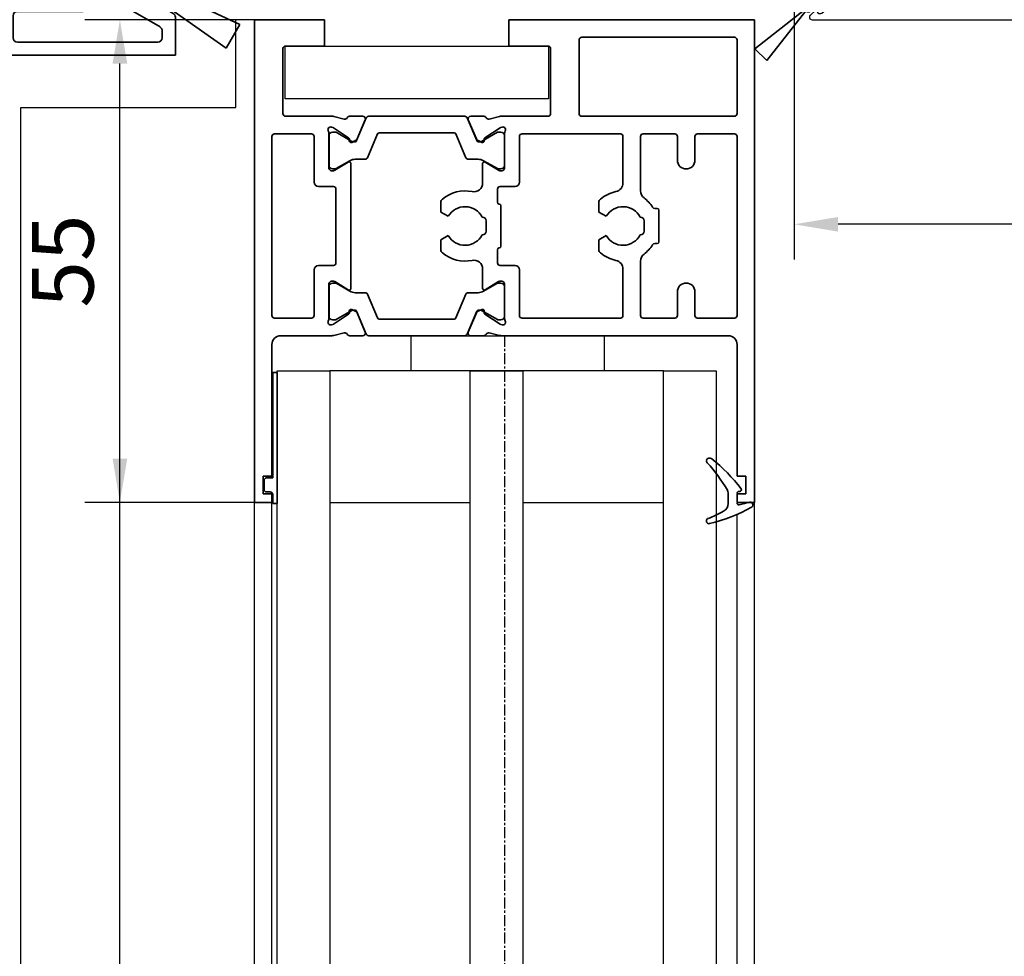
# Model space of a CAD drawing. Units: millimetres. Extents: x 0 to 1189, y -8465 to 0.
# Drawn here: x 163 to 275, y -307 to -201 of the extents above; entities that cross this region are included whole.
import ezdxf

# ---------------------------------------------------------------- set-up
doc = ezdxf.new("R2010")
doc.units = ezdxf.units.MM
doc.linetypes.add('CENTER', pattern=[2, 1.25, -0.25, 0.25, -0.25])
for name, color, linetype in [('BLOCK 325464-XX-1-20 Montageplatte$0$325464', 3, 'Continuous'), ('BLOCK_25832900140_Zusatzprofil Antrieb$0$BLOCK_25832900140_Zusatzprofil Antrieb', 253, 'Continuous'), ('BLOCK_325531-XX-1-20_Horizontalprofil oben$0$BLOCK_325531-XX-1-20_Horizontalprofil oben', 3, 'Continuous'), ('BLOCK_325543-XX-1-20_Innenverkleidungsprofil 100mm$0$BLOCK_325543-XX-1-20_Innenverkleidungsprofil 100mm', 3, 'Continuous'), ('Duenn', 255, 'Continuous'), ('Konstruktion', 31, 'Continuous'), ('Mass', 7, 'Continuous'), ('XREF Pro Green HP FF OF oben$0$Duenn', 7, 'Continuous'), ('XREF Pro Green HP FF OF oben$0$Konstruktion', 31, 'Continuous'), ('XREF Pro Green HP Montageplatte 100mm$0$Duenn', 7, 'Continuous')]:
    doc.layers.add(name, color=color, linetype=linetype)
doc.styles.add('Bemassungstext (DORMA)', font='isocpeur.ttf')
doc.dimstyles.new('DORMA', dxfattribs={"dimtxt": 3.5, "dimasz": 2.5, "dimexe": 2, "dimexo": 0, "dimgap": 1.5, "dimtad": 1, "dimdec": 8, "dimtxsty": 'Bemassungstext (DORMA)', "dimcen": 0.1, "dimclrt": 256, "dimadec": 8, "dimazin": 2, "dimtfac": 1, "dimtdec": 8, "dimtmove": 0, "dimatfit": 3, "dimfxl": 1, "dimtolj": 1, "dimarcsym": 0})
doc.dimstyles.new('DORMA_M', dxfattribs={"dimtxt": 3.5, "dimasz": 2.5, "dimexe": 2, "dimexo": 0, "dimgap": 1.5, "dimtad": 1, "dimdec": 8, "dimtxsty": 'Bemassungstext (DORMA)', "dimcen": 0.1, "dimclrt": 256, "dimadec": 8, "dimazin": 2, "dimtfac": 1, "dimtdec": 8, "dimtmove": 0, "dimatfit": 3, "dimfxl": 1, "dimtolj": 1, "dimarcsym": 0})

# ---------------------------------------------------------------- blocks, each defined once
blk = doc.blocks.new('BLOCK_325531-XX-1-20_Horizontalprofil oben$0$BLOCK_325531-XX-1-20_Horizontalprofil oben')
at = {"color": 3, "linetype": 'Continuous', "lineweight": 35}
for p, q in [((-57, 0), (-57, -55)), ((-57, 0), (-29, 0)), ((-29, 0), (-29, -3)), ((-8, 0), (-8, -3)), ((0, 0), (-8, 0)), ((0, -55), (0, 0)), ((-54.7, -2), (-37.3, -2)), ((-55, -2.3), (-55, -10.7)), ((-37, -10.7), (-37, -2.3)), ((-33.75, -3.3), (-33.75, -10.7)), ((-33.45, -3), (-29, -3)), ((-3.55, -3), (-8, -3)), ((-3.25, -10.7), (-3.25, -3.3)), ((-54.7, -11), (-37.3, -11)), ((-33.45, -11), (-28.17, -11)), ((-26.76, -11.32), (-27.93, -11.03)), ((-26.15, -11), (-24.65, -11)), ((-10.85, -11), (-12.35, -11)), ((-10.24, -11.32), (-9.07, -11.03)), ((-8.83, -11), (-3.55, -11)), ((-28.23, -12.23), (-28.07, -12.29)), ((-26.27, -13.44), (-28, -12.32)), ((-24.37, -11.42), (-25.3, -13.59)), ((-12.63, -11.42), (-11.7, -13.59)), ((-10.73, -13.44), (-9, -12.32)), ((-8.77, -12.23), (-8.93, -12.29)), ((-55, -13.3), (-55, -33.7)), ((-54.7, -13), (-50.5, -13)), ((-50.2, -13.3), (-50.2, -16)), ((-48.2, -13.3), (-48.2, -16)), ((-47.9, -13), (-44.3, -13)), ((-44, -13.3), (-44, -19.5)), ((-42, -13.3), (-42, -18.6)), ((-41.7, -13), (-30.5, -13)), ((-30.2, -13.3), (-30.2, -18.5)), ((-28.5, -12.94), (-28.5, -16.9)), ((-8.5, -12.94), (-8.5, -16.9)), ((-6.8, -13.3), (-6.8, -18.5)), ((-6.5, -13), (-2.3, -13)), ((-2, -33.7), (-2, -13.3)), ((-26.19, -13.79), (-26.18, -13.62)), ((-25.9, -13.98), (-25.44, -13.74)), ((-11.1, -13.98), (-11.56, -13.74)), ((-10.81, -13.79), (-10.82, -13.62)), ((-26.3, -16.23), (-27.82, -17.16)), ((-26, -18.6), (-26, -16.4)), ((-11, -16.4), (-11, -30.6)), ((-10.7, -16.23), (-9.18, -17.16)), ((-28.2, -17.2), (-27.98, -17.2)), ((-8.8, -17.2), (-9.02, -17.2)), ((-29.7, -19), (-28, -19)), ((-9, -19), (-7.3, -19)), ((-27.7, -19.3), (-27.7, -20.8)), ((-9.3, -27.7), (-9.3, -19.3)), ((-39.25, -21.91), (-39.25, -20.82)), ((-28.1, -21.2), (-28.1, -25.8)), ((-21.25, -21.91), (-21.25, -20.82)), ((-46.1, -21.7), (-46.1, -25.3)), ((-45.63, -21.5), (-45.9, -21.5)), ((-40.09, -22.4), (-39.25, -21.91)), ((-22.09, -22.4), (-21.25, -21.91)), ((-44.4, -24.1), (-44.4, -22.9)), ((-44, -22.5), (-43.96, -22.5)), ((-26.4, -24.1), (-26.4, -22.9)), ((-26, -22.5), (-25.96, -22.5)), ((-43.96, -24.5), (-44, -24.5)), ((-39.25, -25.09), (-40.09, -24.6)), ((-25.96, -24.5), (-26, -24.5)), ((-21.25, -25.09), (-22.09, -24.6)), ((-45.9, -25.5), (-45.63, -25.5)), ((-39.25, -26.18), (-39.25, -25.09)), ((-21.25, -26.18), (-21.25, -25.09)), ((-27.7, -27.7), (-27.7, -26.2)), ((-44, -33.7), (-44, -27.5)), ((-29.7, -28), (-28, -28)), ((-7.3, -28), (-9, -28)), ((-42, -33.7), (-42, -28.4)), ((-30.2, -33.7), (-30.2, -28.5)), ((-26, -28.4), (-26, -30.6)), ((-6.8, -33.7), (-6.8, -28.5)), ((-28.5, -34.06), (-28.5, -30.1)), ((-28.2, -29.8), (-27.98, -29.8)), ((-26.3, -30.77), (-27.82, -29.84)), ((-10.7, -30.77), (-9.18, -29.84)), ((-8.8, -29.8), (-9.02, -29.8)), ((-8.5, -34.06), (-8.5, -30.1)), ((-50.2, -33.7), (-50.2, -31)), ((-48.2, -33.7), (-48.2, -31)), ((-26.27, -33.56), (-28, -34.68)), ((-26.19, -33.21), (-26.18, -33.38)), ((-25.9, -33.02), (-25.44, -33.26)), ((-24.37, -35.58), (-25.3, -33.41)), ((-12.63, -35.58), (-11.7, -33.41)), ((-11.1, -33.02), (-11.56, -33.26)), ((-10.81, -33.21), (-10.82, -33.38)), ((-10.73, -33.56), (-9, -34.68)), ((-54.7, -34), (-50.5, -34)), ((-47.9, -34), (-44.3, -34)), ((-41.7, -34), (-30.5, -34)), ((-28.23, -34.77), (-28.07, -34.71)), ((-8.77, -34.77), (-8.93, -34.71)), ((-6.5, -34), (-2.3, -34)), ((-26.76, -35.68), (-27.93, -35.97)), ((-10.24, -35.68), (-9.07, -35.97)), ((-55, -37), (-55, -52)), ((-54, -36), (-28.17, -36)), ((-26.15, -36), (-24.65, -36)), ((-10.85, -36), (-12.35, -36)), ((-8.83, -36), (-3, -36)), ((-2, -52), (-2, -37)), ((-56, -52), (-55, -52)), ((-56, -52), (-56, -54)), ((-2, -52), (-1, -52)), ((-1, -52), (-1, -54)), ((-56, -54), (-55, -54)), ((-55, -54), (-55, -55)), ((-2, -55), (-2, -54)), ((-2, -54), (-1, -54)), ((-57, -55), (-55, -55)), ((0, -55), (-2, -55))]:
    blk.add_line(p, q, dxfattribs=at)
at = {"color": 8, "linetype": 'Continuous', "lineweight": 35}
for p, q in [((-24.25, -11.18), (-25.35, -13.78)), ((-13.03, -11), (-23.97, -11)), ((-12.75, -11.18), (-11.65, -13.78)), ((-28.49, -13.2), (-28.49, -16.6)), ((-27.86, -12.81), (-28.1, -12.81)), ((-25.88, -13.87), (-27.69, -12.83)), ((-24.11, -15.72), (-22.96, -13.02)), ((-22.78, -12.9), (-14.22, -12.9)), ((-12.89, -15.72), (-14.04, -13.02)), ((-11.12, -13.87), (-9.31, -12.83)), ((-9.14, -12.81), (-8.9, -12.81)), ((-8.51, -13.2), (-8.51, -16.6)), ((-25.53, -13.9), (-25.78, -13.9)), ((-11.47, -13.9), (-11.22, -13.9)), ((-27.69, -16.97), (-26.11, -16.06)), ((-25.51, -15.9), (-24.38, -15.9)), ((-11.49, -15.9), (-12.62, -15.9)), ((-9.31, -16.97), (-10.89, -16.06)), ((-28.1, -16.99), (-27.86, -16.99)), ((-8.9, -16.99), (-9.14, -16.99)), ((-28.1, -30.01), (-27.86, -30.01)), ((-27.69, -30.03), (-26.11, -30.94)), ((-9.31, -30.03), (-10.89, -30.94)), ((-8.9, -30.01), (-9.14, -30.01)), ((-28.49, -33.8), (-28.49, -30.4)), ((-25.51, -31.1), (-24.38, -31.1)), ((-24.11, -31.28), (-22.96, -33.98)), ((-12.89, -31.28), (-14.04, -33.98)), ((-11.49, -31.1), (-12.62, -31.1)), ((-8.51, -33.8), (-8.51, -30.4)), ((-25.88, -33.13), (-27.69, -34.17)), ((-25.53, -33.1), (-25.78, -33.1)), ((-24.25, -35.82), (-25.35, -33.22)), ((-12.75, -35.82), (-11.65, -33.22)), ((-11.47, -33.1), (-11.22, -33.1)), ((-11.12, -33.13), (-9.31, -34.17)), ((-27.86, -34.19), (-28.1, -34.19)), ((-14.22, -34.1), (-22.78, -34.1)), ((-9.14, -34.19), (-8.9, -34.19)), ((-23.97, -36), (-13.03, -36))]:
    blk.add_line(p, q, dxfattribs=at)
at = {"color": 3, "linetype": 'Continuous', "lineweight": 35}
for centre, radius, start, end in [((-54.7, -2.3), 0.3, 90, 180), ((-37.3, -2.3), 0.3, 0, 90), ((-33.45, -3.3), 0.3, 90, 180), ((-3.55, -3.3), 0.3, 0, 90), ((-54.7, -10.7), 0.3, 180, 270), ((-37.3, -10.7), 0.3, 270, 0), ((-33.45, -10.7), 0.3, 180, 270), ((-28.17, -12), 1, 76, 90), ((-26.69, -11.03), 0.3, 256, 333.3461), ((-26.15, -11.3), 0.3, 90, 153.3461), ((-24.65, -11.3), 0.3, 337, 90), ((-12.35, -11.3), 0.3, 90, 203), ((-10.85, -11.3), 0.3, 26.6539, 90), ((-10.31, -11.03), 0.3, 206.6539, 284), ((-8.83, -12), 1, 90, 104), ((-3.55, -10.7), 0.3, 270, 0), ((-28.32, -12.52), 0.3, 72, 211.7883), ((-28.16, -12.57), 0.3, 57, 72), ((-8.84, -12.57), 0.3, 108, 123), ((-8.68, -12.52), 0.3, 328.2117, 108), ((-54.7, -13.3), 0.3, 90, 180), ((-50.5, -13.3), 0.3, 0, 90), ((-47.9, -13.3), 0.3, 90, 180), ((-44.3, -13.3), 0.3, 0, 90), ((-41.7, -13.3), 0.3, 90, 180), ((-30.5, -13.3), 0.3, 0, 90), ((-29, -12.94), 0.5, 0, 31.7883), ((-26.38, -13.61), 0.2, 356.7993, 57), ((-10.62, -13.61), 0.2, 123, 183.2007), ((-8, -12.94), 0.5, 148.2117, 180), ((-6.5, -13.3), 0.3, 90, 180), ((-2.3, -13.3), 0.3, 0, 90), ((-25.99, -13.8), 0.2, 176.7993, 297), ((-25.57, -13.48), 0.3, 297, 337), ((-11.43, -13.48), 0.3, 203, 243), ((-11.01, -13.8), 0.2, 243, 3.2007), ((-49.2, -16), 1, 180, 270), ((-49.2, -16), 1, 270, 0), ((-26.2, -16.4), 0.2, 0, 121.4), ((-10.8, -16.4), 0.2, 58.6, 180), ((-28.2, -16.9), 0.3, 180, 270), ((-27.98, -16.9), 0.3, 270, 301.4), ((-9.02, -16.9), 0.3, 238.6, 270), ((-8.8, -16.9), 0.3, 270, 0), ((-41, -18.6), 1, 180, 258.463), ((-29.7, -18.5), 0.5, 180, 270), ((-28, -19.3), 0.3, 0, 90), ((-25, -18.6), 1, 180, 281.537), ((-9, -19.3), 0.3, 90, 180), ((-7.3, -18.5), 0.5, 270, 0), ((-45, -19.5), 1, 306.8699, 0), ((-42, -23.5), 4, 49.9948, 78.463), ((-24, -23.5), 4, 49.9948, 101.537), ((-42, -23.5), 4, 126.8699, 147.664), ((-42, -23.5), 2.2, 30, 152.9643), ((-39.75, -20.82), 0.5, 0, 49.9948), ((-27.9, -21.2), 0.2, 90, 180), ((-27.9, -20.8), 0.2, 270, 0), ((-24, -23.5), 2.2, 30, 152.9643), ((-21.75, -20.82), 0.5, 0, 49.9948), ((-45.9, -21.7), 0.2, 90, 180), ((-45.63, -21.2), 0.3, 270, 327.664), ((-44, -22.9), 0.4, 90, 180), ((-26, -22.9), 0.4, 90, 180), ((-44, -24.1), 0.4, 180, 270), ((-42, -23.5), 2.2, 207.0357, 330), ((-26, -24.1), 0.4, 180, 270), ((-24, -23.5), 2.2, 207.0357, 330), ((-45.9, -25.3), 0.2, 180, 270), ((-45.63, -25.8), 0.3, 32.336, 90), ((-42, -23.5), 4, 212.336, 233.1301), ((-27.9, -25.8), 0.2, 180, 270), ((-45, -27.5), 1, 0, 53.1301), ((-42, -23.5), 4, 281.537, 310.0052), ((-39.75, -26.18), 0.5, 310.0052, 0), ((-27.9, -26.2), 0.2, 0, 90), ((-24, -23.5), 4, 258.463, 310.0052), ((-21.75, -26.18), 0.5, 310.0052, 0), ((-41, -28.4), 1, 101.537, 180), ((-29.7, -28.5), 0.5, 90, 180), ((-28, -27.7), 0.3, 270, 0), ((-25, -28.4), 1, 78.463, 180), ((-9, -27.7), 0.3, 180, 270), ((-7.3, -28.5), 0.5, 0, 90), ((-49.2, -31), 1, 90, 180), ((-49.2, -31), 1, 0, 90), ((-28.2, -30.1), 0.3, 90, 180), ((-27.98, -30.1), 0.3, 58.6, 90), ((-9.02, -30.1), 0.3, 90, 121.4), ((-8.8, -30.1), 0.3, 0, 90), ((-26.2, -30.6), 0.2, 238.6, 0), ((-10.8, -30.6), 0.2, 180, 301.4), ((-26.38, -33.39), 0.2, 303, 3.2007), ((-25.99, -33.2), 0.2, 63, 183.2007), ((-25.57, -33.52), 0.3, 23, 63), ((-11.43, -33.52), 0.3, 117, 157), ((-11.01, -33.2), 0.2, 356.7993, 117), ((-10.62, -33.39), 0.2, 176.7993, 237), ((-54.7, -33.7), 0.3, 180, 270), ((-50.5, -33.7), 0.3, 270, 0), ((-47.9, -33.7), 0.3, 180, 270), ((-44.3, -33.7), 0.3, 270, 0), ((-41.7, -33.7), 0.3, 180, 270), ((-30.5, -33.7), 0.3, 270, 0), ((-28.32, -34.48), 0.3, 148.2117, 288), ((-29, -34.06), 0.5, 328.2117, 0), ((-28.16, -34.43), 0.3, 288, 303), ((-8.84, -34.43), 0.3, 237, 252), ((-8.68, -34.48), 0.3, 252, 31.7883), ((-8, -34.06), 0.5, 180, 211.7883), ((-6.5, -33.7), 0.3, 180, 270), ((-2.3, -33.7), 0.3, 270, 0), ((-26.69, -35.97), 0.3, 26.6539, 104), ((-26.15, -35.7), 0.3, 206.6539, 270), ((-24.65, -35.7), 0.3, 270, 23), ((-12.35, -35.7), 0.3, 157, 270), ((-10.85, -35.7), 0.3, 270, 333.3461), ((-10.31, -35.97), 0.3, 76, 153.3461), ((-54, -37), 1, 90, 180), ((-28.17, -35), 1, 270, 284), ((-8.83, -35), 1, 256, 270), ((-3, -37), 1, 0, 90)]:
    blk.add_arc(centre, radius, start, end, dxfattribs=at)
at = {"color": 8, "linetype": 'Continuous', "lineweight": 35}
for centre, radius, start, end in [((-23.97, -11.3), 0.3, 90, 157), ((-13.03, -11.3), 0.3, 23, 90), ((-28.1, -13.2), 0.39, 90, 180), ((-27.79, -13), 0.2, 60, 108.1949), ((-22.78, -13.1), 0.2, 90, 157), ((-14.22, -13.1), 0.2, 23, 90), ((-9.21, -13), 0.2, 71.8051, 120), ((-8.9, -13.2), 0.39, 0, 90), ((-25.78, -13.7), 0.2, 240, 270), ((-25.53, -13.7), 0.2, 270, 337), ((-11.47, -13.7), 0.2, 203, 270), ((-11.22, -13.7), 0.2, 270, 300), ((-28.1, -16.6), 0.39, 180, 270), ((-25.51, -17.1), 1.2, 90, 120), ((-24.38, -15.6), 0.3, 270, 337), ((-12.62, -15.6), 0.3, 203, 270), ((-11.49, -17.1), 1.2, 60, 90), ((-8.9, -16.6), 0.39, 270, 0), ((-27.79, -16.8), 0.2, 251.8051, 300), ((-9.21, -16.8), 0.2, 240, 288.1949), ((-28.1, -30.4), 0.39, 90, 180), ((-27.79, -30.2), 0.2, 60, 108.1949), ((-9.21, -30.2), 0.2, 71.8051, 120), ((-8.9, -30.4), 0.39, 0, 90), ((-25.51, -29.9), 1.2, 240, 270), ((-24.38, -31.4), 0.3, 23, 90), ((-12.62, -31.4), 0.3, 90, 157), ((-11.49, -29.9), 1.2, 270, 300), ((-25.78, -33.3), 0.2, 90, 120), ((-25.53, -33.3), 0.2, 23, 90), ((-11.47, -33.3), 0.2, 90, 157), ((-11.22, -33.3), 0.2, 60, 90), ((-28.1, -33.8), 0.39, 180, 270), ((-27.79, -34), 0.2, 251.8051, 300), ((-22.78, -33.9), 0.2, 203, 270), ((-14.22, -33.9), 0.2, 270, 337), ((-9.21, -34), 0.2, 240, 288.1949), ((-8.9, -33.8), 0.39, 270, 0), ((-23.97, -35.7), 0.3, 203, 270), ((-13.03, -35.7), 0.3, 270, 337)]:
    blk.add_arc(centre, radius, start, end, dxfattribs=at)
blk = doc.blocks.new('BLOCK_325531-XX-1-20_Horizontalprofil oben')
at = {"layer": 'BLOCK_325531-XX-1-20_Horizontalprofil oben$0$BLOCK_325531-XX-1-20_Horizontalprofil oben', "color": 2, "xscale": -1}
blk.add_blockref('BLOCK_325531-XX-1-20_Horizontalprofil oben$0$BLOCK_325531-XX-1-20_Horizontalprofil oben', (0, 0), dxfattribs=at)
blk = doc.blocks.new('XREF Pro Green HP FF OF oben$0$32542400120')
at = {"layer": 'XREF Pro Green HP FF OF oben$0$Duenn', "color": 9, "linetype": 'Continuous', "lineweight": 35}
for p, q in [((3.5, 2.61), (3.5, 2.62)), ((-1.8, 0.79), (-1.8, 0.74)), ((1, -0.47), (1, 0.61)), ((-0.2, -0.75), (-0.3, -0.75))]:
    blk.add_line(p, q, dxfattribs=at)
at = {"layer": 'XREF Pro Green HP FF OF oben$0$Duenn', "color": 9, "linetype": 'Continuous', "lineweight": 18}
blk.add_line((0, -0.56), (0, 0.56), dxfattribs=at)
at = {"layer": 'XREF Pro Green HP FF OF oben$0$Duenn', "color": 9, "linetype": 'Continuous', "lineweight": 35}
for centre, radius, start, end in [((7.95, -16.5), 20, 103.9388, 118.6504), ((10.88, -16.18), 20, 112.2416, 117.8766), ((3.2, 2.62), 0.3, 0, 103.9388), ((3.2, 2.61), 0.3, 292.2416, 0), ((2, 0.61), 1, 117.8766, 180), ((-1.5, 0.79), 0.3, 118.6504, 180), ((-1.5, 0.74), 0.3, 180, 286.078), ((4.12, -18.76), 20, 102.6082, 106.078), ((-0.2, 0.56), 0.2, 0, 102.6082), ((-0.3, -0.95), 0.2, 90, 217.6255), ((15.38, 11.14), 20, 217.6255, 231.3007), ((-0.2, -0.55), 0.2, 270, 0), ((2, -0.47), 1, 180, 211.0765), ((18.27, 9.34), 20, 211.0765, 221.9457), ((3.13, -4.16), 0.4, 231.3007, 338.6741), ((3.1, -4.3), 0.4, 0, 41.9457)]:
    blk.add_arc(centre, radius, start, end, dxfattribs=at)
blk = doc.blocks.new('XREF Pro Green HP FF OF oben$0$25700902140')
at = {"layer": 'XREF Pro Green HP FF OF oben$0$Konstruktion', "color": 5}
blk.add_lwpolyline([(-25.5, -6), (4.5, -6), (4.5, 0), (-25.5, 0)], close=True, dxfattribs=at)
blk = doc.blocks.new('XREF Pro Green HP FF OF oben$0$32554801120')
at = {"layer": 'XREF Pro Green HP FF OF oben$0$Duenn', "color": 9, "linetype": 'Continuous', "lineweight": 35}
for p, q in [((-1.1, 2.1), (-1.6, 2.1)), ((-1.6, 2.1), (-1.6, -12.8)), ((-1.1, 1.1), (-1.1, 2.1)), ((-0.4, 0.8), (-0.8, 0.8)), ((-0.1, -0.5), (-0.1, 0.5)), ((-1.1, -0.8), (-0.4, -0.8)), ((-1.1, -12.8), (-1.1, -0.8)), ((-1.1, -2.6), (-1.1, -10.6)), ((-1, -2.6), (-1.1, -2.6)), ((-1, -2.6), (-1, -10.6)), ((-1, -10.6), (-1.1, -10.6)), ((-1.6, -12.8), (-1.1, -12.8))]:
    blk.add_line(p, q, dxfattribs=at)
for centre, start, end in [((-0.8, 1.1), 180, 270), ((-0.4, 0.5), 0, 90), ((-0.4, -0.5), 270, 0)]:
    blk.add_arc(centre, 0.3, start, end, dxfattribs=at)
blk = doc.blocks.new('XREF Pro Green HP FF OF oben')
blk.add_blockref('BLOCK_325531-XX-1-20_Horizontalprofil oben', (0, 55))
at = {"layer": 'XREF Pro Green HP FF OF oben$0$Duenn', "rotation": 180}
blk.add_blockref('XREF Pro Green HP FF OF oben$0$32554801120', (1, 2), dxfattribs=at)
at = {"layer": 'XREF Pro Green HP FF OF oben$0$Duenn', "color": 2, "rotation": 180}
blk.add_blockref('XREF Pro Green HP FF OF oben$0$32542400120', (55, 0.5), dxfattribs=at)
at = {"layer": 'XREF Pro Green HP FF OF oben$0$Konstruktion', "color": 8, "xscale": -1}
blk.add_blockref('XREF Pro Green HP FF OF oben$0$25700902140', (8, 52), dxfattribs=at)
blk = doc.blocks.new('XREF_325543-XX-1-20_Innenverkleidungsprofil 100mm$0$05010712332')
at = {"color": 7, "linetype": 'Continuous', "lineweight": 35}
for p, q in [((2.05, 0.5), (1.36, 0.5)), ((9.6, 0.95), (2.45, 0.1)), ((9.6, -0.95), (9.6, 0.95)), ((1.36, -0.5), (2.05, -0.5)), ((2.45, -0.1), (9.6, -0.95))]:
    blk.add_line(p, q, dxfattribs=at)
for centre, radius, start, end in [((0, 0), 1.45, 20.1713, 339.8287), ((2.05, 0.1), 0.4, 0, 90), ((2.05, -0.1), 0.4, 270, 0)]:
    blk.add_arc(centre, radius, start, end, dxfattribs=at)
blk = doc.blocks.new('BLOCK_325543-XX-1-20_Innenverkleidungsprofil 100mm$0$BLOCK_325543-XX-1-20_Innenverkleidungsprofil 100mm')
at = {"layer": 'BLOCK_325543-XX-1-20_Innenverkleidungsprofil 100mm$0$BLOCK_325543-XX-1-20_Innenverkleidungsprofil 100mm', "color": 3, "linetype": 'Continuous'}
for p, q in [((0, 0), (0, -4.55)), ((1.5, 0), (0, 0)), ((1.5, -1.1), (1.5, 0)), ((5, 0), (5, -1.1)), ((6, 0), (5, 0)), ((7, -99), (7, -1)), ((4.7, -1.4), (1.8, -1.4)), ((1.5, -4.55), (1.5, -3.7)), ((1.8, -3.4), (4.2, -3.4)), ((4.5, -3.7), (4.5, -8.7)), ((0, -4.55), (1.5, -4.55)), ((0, -7.85), (0, -12.9)), ((1.5, -7.85), (0, -7.85)), ((1.5, -8.7), (1.5, -7.85)), ((4.2, -9), (1.8, -9)), ((1.5, -12.9), (1.5, -11.15)), ((1.8, -10.85), (4.7, -10.85)), ((5, -11.15), (5, -20.85)), ((0, -12.9), (1.5, -12.9)), ((0, -19.1), (0, -21.65)), ((1.5, -19.1), (0, -19.1)), ((1.5, -20.85), (1.5, -19.1)), ((4.7, -21.15), (1.8, -21.15)), ((0, -21.65), (1.5, -23.15)), ((1.5, -23.15), (4.7, -23.15)), ((5, -23.45), (5, -37.6)), ((4.7, -37.9), (4.3, -37.9)), ((4, -38.2), (4, -39.6)), ((4.3, -39.9), (4.7, -39.9)), ((5, -40.2), (5, -59.8)), ((4, -60.4), (4, -61.8)), ((4.7, -60.1), (4.3, -60.1)), ((4.3, -62.1), (4.7, -62.1)), ((5, -62.4), (5, -76.55)), ((1.5, -76.85), (0, -78.35)), ((4.7, -76.85), (1.5, -76.85)), ((0, -78.35), (0, -80.9)), ((1.5, -80.9), (1.5, -79.15)), ((1.8, -78.85), (4.7, -78.85)), ((5, -79.15), (5, -88.85)), ((0, -80.9), (1.5, -80.9)), ((0, -87.1), (0, -89.65)), ((1.5, -87.1), (0, -87.1)), ((1.5, -88.85), (1.5, -87.1)), ((0, -89.65), (1.5, -91.15)), ((4.7, -89.15), (1.8, -89.15)), ((-95.5, -91.32), (-95.5, -92.58)), ((-90.52, -94.81), (-94.98, -91.07)), ((1.5, -91.15), (4.7, -91.15)), ((5, -91.45), (5, -97.7)), ((-95.39, -92.81), (-93.97, -94.01)), ((-92.64, -95.16), (-94.48, -96.71)), ((-90.48, -97.27), (-92.22, -95.2)), ((-90.49, -94.84), (-90.52, -94.81)), ((-56.8, -94.8), (-57.3, -95.3)), ((-57.3, -95.3), (-57.3, -98.4)), ((-54.5, -94.8), (-56.8, -94.8)), ((-54.5, -95.8), (-54.5, -94.8)), ((-41.5, -94.8), (-41.5, -95.8)), ((-39.2, -94.8), (-41.5, -94.8)), ((-38.7, -95.3), (-39.2, -94.8)), ((-38.7, -98), (-38.7, -95.3)), ((-56, -95.8), (-54.5, -95.8)), ((-56, -98.4), (-56, -95.8)), ((-41.5, -95.8), (-40, -95.8)), ((-40, -95.8), (-40, -98.4)), ((-94.29, -97.4), (-95.04, -98.03)), ((-94.52, -97.13), (-94.29, -97.4)), ((-89.4, -97.2), (-89.4, -98.1)), ((-92.36, -99.24), (-90.52, -97.69)), ((-57.3, -98.4), (-89.1, -98.4)), ((-40, -98.4), (-56, -98.4)), ((4.7, -98), (-38.7, -98)), ((-93.65, -99.47), (-93.01, -98.93)), ((-93.01, -98.93), (-92.78, -99.2)), ((-93.46, -100), (6, -100))]:
    blk.add_line(p, q, dxfattribs=at)
for centre, radius, start, end in [((6, -1), 1, 0, 90), ((1.8, -1.1), 0.3, 180, 270), ((4.7, -1.1), 0.3, 270, 0), ((1.8, -3.7), 0.3, 90, 180), ((4.2, -3.7), 0.3, 0, 90), ((1.8, -8.7), 0.3, 180, 270), ((4.2, -8.7), 0.3, 270, 0), ((1.8, -11.15), 0.3, 90, 180), ((4.7, -11.15), 0.3, 0, 90), ((1.8, -20.85), 0.3, 180, 270), ((4.7, -20.85), 0.3, 270, 0), ((4.7, -23.45), 0.3, 0, 90), ((4.3, -38.2), 0.3, 90, 180), ((4.7, -37.6), 0.3, 270, 0), ((4.3, -39.6), 0.3, 180, 270), ((4.7, -40.2), 0.3, 0, 90), ((4.3, -60.4), 0.3, 90, 180), ((4.7, -59.8), 0.3, 270, 0), ((4.3, -61.8), 0.3, 180, 270), ((4.7, -62.4), 0.3, 0, 90), ((4.7, -76.55), 0.3, 270, 0), ((1.8, -79.15), 0.3, 90, 180), ((4.7, -79.15), 0.3, 0, 90), ((1.8, -88.85), 0.3, 180, 270), ((4.7, -88.85), 0.3, 270, 0), ((-95.18, -91.32), 0.318, 50, 180), ((4.7, -91.45), 0.3, 0, 90), ((-95.2, -92.58), 0.3, 180, 230), ((-94.17, -94.24), 0.3, 299.334, 50), ((-92.5, -97.2), 3.1, 119.334, 192.336), ((-92.45, -95.39), 0.3, 40, 130), ((-92.5, -97.2), 3.1, 0, 49.6), ((-94.29, -96.94), 0.3, 130, 220), ((-90.71, -97.46), 0.3, 310, 40), ((-95.24, -97.8), 0.3, 192.336, 310), ((-89.1, -98.1), 0.3, 180, 270), ((4.7, -97.7), 0.3, 270, 0), ((-93.46, -99.7), 0.3, 130, 270), ((-92.55, -99.01), 0.3, 220, 310), ((6, -99), 1, 270, 0)]:
    blk.add_arc(centre, radius, start, end, dxfattribs=at)
blk = doc.blocks.new('BLOCK_325543-XX-1-20_Innenverkleidungsprofil 100mm')
at = {"layer": 'BLOCK_325543-XX-1-20_Innenverkleidungsprofil 100mm$0$BLOCK_325543-XX-1-20_Innenverkleidungsprofil 100mm', "color": 8}
blk.add_blockref('BLOCK_325543-XX-1-20_Innenverkleidungsprofil 100mm$0$BLOCK_325543-XX-1-20_Innenverkleidungsprofil 100mm', (0, 0), dxfattribs=at)
blk.add_blockref('BLOCK_325543-XX-1-20_Innenverkleidungsprofil 100mm$0$BLOCK_325543-XX-1-20_Innenverkleidungsprofil 100mm', (0, 0), dxfattribs=at)
blk = doc.blocks.new('XREF_325543-XX-1-20_Innenverkleidungsprofil 100mm')
blk.add_blockref('BLOCK_325543-XX-1-20_Innenverkleidungsprofil 100mm', (0, 0))
at = {"rotation": 224.9999999999999}
blk.add_blockref('XREF_325543-XX-1-20_Innenverkleidungsprofil 100mm$0$05010712332', (-92.5, -97.2), dxfattribs=at)
blk = doc.blocks.new('*D125')
at = {"layer": 'Defpoints', "color": 0, "transparency": 16777216}
for p in [(173.98, -200.75), (192.31, -200.75), (189.31, -255.75)]:
    blk.add_point(p, dxfattribs=at)
at = {"layer": 'Mass', "color": 0, "lineweight": -2, "transparency": 16777216}
for p, q in [((192.31, -200.75), (169.98, -200.75)), ((173.98, -250.75), (173.98, -205.75)), ((189.31, -255.75), (169.98, -255.75))]:
    blk.add_line(p, q, dxfattribs=at)
at = {"layer": 'Mass', "color": 0, "transparency": 16777216}
for points in [[(173.15, -205.75), (174.82, -205.75), (173.98, -200.75)], [(173.15, -250.75), (174.82, -250.75), (173.98, -255.75)]]:
    blk.add_solid(points, dxfattribs=at)
at = {"layer": 'Mass', "transparency": 16777216, "insert": (167.48, -228.25), "char_height": 7, "attachment_point": 5, "rotation": 90, "style": 'Bemassungstext (DORMA)'}
blk.add_mtext('\\A1;55', dxfattribs=at)
blk = doc.blocks.new('*D126')
at = {"layer": 'Defpoints', "color": 0, "transparency": 16777216}
for p in [(250.81, -193.33), (353.31, -198.43), (250.81, -224.06)]:
    blk.add_point(p, dxfattribs=at)
at = {"layer": 'Mass', "color": 0, "lineweight": -2, "transparency": 16777216}
for p, q in [((250.81, -193.33), (250.81, -228.06)), ((353.31, -198.43), (353.31, -228.06)), ((348.31, -224.06), (255.81, -224.06))]:
    blk.add_line(p, q, dxfattribs=at)
at = {"layer": 'Mass', "color": 0, "transparency": 16777216}
for points in [[(255.81, -223.23), (255.81, -224.89), (250.81, -224.06)], [(348.31, -223.23), (348.31, -224.89), (353.31, -224.06)]]:
    blk.add_solid(points, dxfattribs=at)
at = {"layer": 'Mass', "transparency": 16777216, "insert": (302.06, -217.56), "char_height": 7, "attachment_point": 5, "style": 'Bemassungstext (DORMA)'}
blk.add_mtext('\\A1;103', dxfattribs=at)
blk = doc.blocks.new('BLOCK_25832900140_Zusatzprofil Antrieb$0$BLOCK_25832900140_Zusatzprofil Antrieb')
at = {"layer": 'BLOCK_25832900140_Zusatzprofil Antrieb$0$BLOCK_25832900140_Zusatzprofil Antrieb', "color": 8, "linetype": 'Continuous', "lineweight": 35}
for p, q in [((2.5, 0), (2.5, 10.2)), ((3, 10.7), (3.5, 10.7)), ((4, 10.2), (4, -1)), ((6.93, 5.79), (8.5, 3.07)), ((6, -3), (6, 5.54)), ((8.5, 3.07), (8.5, 2.07)), ((8.5, 2.07), (7.5, 2.07)), ((7.5, 2.07), (7.5, -5.3)), ((0, -11.8), (0, 0)), ((0, 0), (2.5, 0)), ((9.5, 0), (19.5, 0)), ((9.5, -5.3), (9.5, 0)), ((20, -0.5), (20, -3.65)), ((2.5, -2), (2.5, -4.8)), ((3.5, -1.5), (3, -1.5)), ((11, -5.3), (11, -2)), ((11.5, -1.5), (13.49, -1.5)), ((15.69, -1.68), (14.24, -4.19)), ((18.36, -2.87), (16.1, -1.57)), ((6.2, -3), (6, -3)), ((6.5, -4.8), (6.5, -3.3)), ((13.92, -2.25), (13.01, -3.83)), ((18.32, -3.54), (18.47, -3.28)), ((19.25, -4.08), (18.32, -3.54)), ((3, -5.3), (6, -5.3)), ((7.5, -5.3), (9.5, -5.3)), ((14.35, -4.6), (16.61, -5.9)), ((17.02, -5.79), (17.17, -5.53)), ((17.17, -5.53), (19.75, -7.03)), ((13.56, -5.88), (18.25, -8.58)), ((1.5, -9.8), (1.5, -7.3)), ((2, -6.8), (9.5, -6.8)), ((20, -7.46), (20, -11.8)), ((18.5, -9.02), (18.5, -9.8)), ((18, -10.3), (2, -10.3)), ((20, -11.8), (0, -11.8))]:
    blk.add_line(p, q, dxfattribs=at)
for centre, radius, start, end in [((3, 10.2), 0.5, 90, 180), ((3.5, 10.2), 0.5, 0, 90), ((6.5, 5.54), 0.5, 30, 180), ((19.5, -0.5), 0.5, 0, 90), ((3.5, -1), 0.5, 270, 0), ((3, -2), 0.5, 90, 180), ((11.5, -2), 0.5, 90, 180), ((13.49, -2), 0.5, 330, 90), ((15.95, -1.83), 0.3, 60, 150), ((6.2, -3.3), 0.3, 0, 90), ((18.21, -3.13), 0.3, 330, 60), ((14.31, -4.58), 1.5, 150, 240), ((14.5, -4.34), 0.3, 150, 240), ((19.5, -3.65), 0.5, 240, 0), ((3, -4.8), 0.5, 180, 270), ((6, -4.8), 0.5, 270, 0), ((9.5, -5.3), 1.5, 270, 0), ((16.76, -5.64), 0.3, 240, 330), ((2, -7.3), 0.5, 90, 180), ((19.5, -7.46), 0.5, 0, 60), ((18, -9.02), 0.5, 0, 60), ((2, -9.8), 0.5, 180, 270), ((18, -9.8), 0.5, 270, 0)]:
    blk.add_arc(centre, radius, start, end, dxfattribs=at)
blk = doc.blocks.new('BLOCK_25832900140_Zusatzprofil Antrieb$0$05012112332')
at = {"layer": 'BLOCK_25832900140_Zusatzprofil Antrieb$0$BLOCK_25832900140_Zusatzprofil Antrieb', "color": 9, "linetype": 'Continuous', "lineweight": 35}
for p, q in [((-0.63, -1.36), (-1.55, -11.8)), ((1.55, -11.8), (0.63, -1.36)), ((-1.55, -11.8), (1.55, -11.8))]:
    blk.add_line(p, q, dxfattribs=at)
blk.add_arc((0, 0), 1.5, 295, 245, dxfattribs=at)
blk = doc.blocks.new('BLOCK_25832900140_Zusatzprofil Antrieb')
at = {"layer": 'BLOCK_25832900140_Zusatzprofil Antrieb$0$BLOCK_25832900140_Zusatzprofil Antrieb'}
blk.add_blockref('BLOCK_25832900140_Zusatzprofil Antrieb$0$BLOCK_25832900140_Zusatzprofil Antrieb', (0, 0), dxfattribs=at)
at = {"layer": 'BLOCK_25832900140_Zusatzprofil Antrieb$0$BLOCK_25832900140_Zusatzprofil Antrieb', "rotation": 59.99999999997051}
blk.add_blockref('BLOCK_25832900140_Zusatzprofil Antrieb$0$05012112332', (16.36, -3.74), dxfattribs=at)
blk = doc.blocks.new('BLOCK 325464-XX-1-20 Montageplatte$0$325464-XX-1-20 Montageplatte')
at = {"layer": 'BLOCK 325464-XX-1-20 Montageplatte$0$325464'}
for p, q in [((0, 0), (0, -30)), ((3, 0), (0, 0)), ((3, -7.5), (3, 0)), ((20.05, -4.61), (19.48, -6.76)), ((22.17, -8.28), (22.95, -5.39)), ((18.51, -7.5), (3, -7.5)), ((6, -16.85), (6, -10.5)), ((6, -10.5), (19.28, -10.5)), ((5.7, -17.15), (6, -16.85)), ((6, -17.45), (5.7, -17.15)), ((6, -23.75), (6, -17.45)), ((13, -23.75), (6, -23.75)), ((13, -33.7), (13, -23.75)), ((0, -30), (7, -30)), ((7, -30), (7, -38)), ((12.7, -34), (13, -33.7)), ((13, -34.3), (12.7, -34)), ((13, -44.25), (13, -34.3)), ((7, -38), (0, -38)), ((0, -38), (0, -92.25)), ((6, -50.45), (6, -44.25)), ((6, -44.25), (13, -44.25)), ((5.7, -50.75), (6, -50.45)), ((6, -51.05), (5.7, -50.75)), ((6, -67.7), (6, -51.05)), ((5.7, -68), (6, -67.7)), ((6, -68.3), (5.7, -68)), ((6, -74.5), (6, -68.3)), ((13, -74.5), (6, -74.5)), ((13, -83.7), (13, -74.5)), ((2.5, -92.25), (2.5, -80.25)), ((2.5, -80.25), (7.5, -80.25)), ((7.5, -80.25), (7.5, -86.75)), ((12.7, -84), (13, -83.7)), ((13, -84.3), (12.7, -84)), ((13, -92.25), (13, -84.3)), ((8.5, -87.75), (9, -87.75)), ((9.5, -88.25), (9.5, -90.25)), ((9, -90.75), (7.5, -90.75)), ((7.5, -90.75), (7.5, -91.25)), ((7.5, -91.25), (8.5, -92.25)), ((0, -92.25), (2.5, -92.25)), ((8.5, -92.25), (13, -92.25))]:
    blk.add_line(p, q, dxfattribs=at)
for centre, radius, start, end in [((21.5, -5), 1.5, 344.9997, 164.9976), ((18.51, -6.5), 1, 270.0079, 344.9969), ((19.28, -7.5), 3, 269.9979, 345.0007), ((8.5, -86.75), 1, 180.0042, 269.9996), ((9, -88.25), 0.5, 0.0029, 89.9877), ((9, -90.25), 0.5, 269.989, 0.0067)]:
    blk.add_arc(centre, radius, start, end, dxfattribs=at)
blk = doc.blocks.new('BLOCK 325464-XX-1-20 Montageplatte')
at = {"layer": 'BLOCK 325464-XX-1-20 Montageplatte$0$325464'}
blk.add_blockref('BLOCK 325464-XX-1-20 Montageplatte$0$325464-XX-1-20 Montageplatte', (0, 0), dxfattribs=at)
blk = doc.blocks.new('XREF Pro Green HP Montageplatte 100mm')
at = {"layer": 'XREF Pro Green HP Montageplatte 100mm$0$Duenn'}
for name, p in [('BLOCK 325464-XX-1-20 Montageplatte', (0, 104.05)), ('BLOCK_25832900140_Zusatzprofil Antrieb', (0, 11.8))]:
    blk.add_blockref(name, p, dxfattribs=at)

msp = doc.modelspace()

# ---------------------------------------------------------------- linework, layer by layer
at = {"layer": 'Duenn', "color": 8}
for p, q in [((189.3058364, -200.7499837), (187.20583957, -200.7499837)), ((187.20583957, -210.7499837), (187.20583957, -200.7499837)), ((162.70583957, -458.59999649), (162.70583957, -210.7499837)), ((162.70583957, -210.7499837), (187.20583957, -210.7499837)), ((173.98291467, -458.59999649), (173.98291467, -210.7499837))]:
    msp.add_line(p, q, dxfattribs=at)
at = {"layer": 'Duenn', "color": 1, "linetype": 'CENTER'}
msp.add_line((217.80583666, -236.74998401), (217.80583666, -464.59999654), dxfattribs=at)
at = {"layer": 'Duenn', "color": 3}
for p, q in [((189.3058364, -391.59999482), (189.3058364, -255.7499834)), ((191.30583649, -391.59999482), (191.30583649, -255.7499834)), ((246.30583643, -391.59999482), (246.30583643, -255.7499834)), ((244.3058361, -390.24221693), (244.3058361, -257.10776129))]:
    msp.add_line(p, q, dxfattribs=at)
at = {"layer": 'Duenn', "color": 2}
msp.add_lwpolyline([(229.1666368, -236.74998401), (229.1666368, -240.74998401), (207.1666368, -240.74998401), (207.1666368, -236.74998401)], close=True, dxfattribs=at)
at = {"layer": 'Duenn', "color": 4}
for points in [[(191.9058347, -406.59999421), (191.9058347, -240.74998401), (197.9058347, -240.74998401), (197.9058347, -406.59999421)], [(213.9058347, -406.59999421), (213.9058347, -240.74998401), (219.9058347, -240.74998401), (219.9058347, -406.59999421)], [(235.9058347, -406.59999421), (235.9058347, -240.74998401), (241.9058347, -240.74998401), (241.9058347, -406.59999421)]]:
    msp.add_lwpolyline(points, close=True, dxfattribs=at)
at = {"layer": 'Duenn'}
for points in [[(213.9058347, -255.74998401), (213.9058347, -240.74998401), (197.9058347, -240.74998401), (197.9058347, -255.74998401)], [(235.9058347, -255.74998401), (235.9058347, -240.74998401), (219.9058347, -240.74998401), (219.9058347, -255.74998401)]]:
    msp.add_lwpolyline(points, close=True, dxfattribs=at)

# ---------------------------------------------------------------- block references
for name, p in [('XREF_325543-XX-1-20_Innenverkleidungsprofil 100mm', (346.3057982, -100.7499837)), ('XREF Pro Green HP FF OF oben', (189.3058364, -255.7499834))]:
    msp.add_blockref(name, p, dxfattribs=at)
at = {"layer": 'Konstruktion'}
msp.add_blockref('XREF Pro Green HP Montageplatte 100mm', (160.30583637, -204.7998838), dxfattribs=at)

# ---------------------------------------------------------------- dimensions: what is measured, and where the dimension line sits
at = {"layer": 'Mass'}
dim = msp.add_linear_dim(base=(250.8057982018, -224.0592491718), p1=(353.3057982018, -198.432076508), p2=(250.8057982018, -193.334780182), dimstyle='DORMA_M', override={"dimdec": 0}, dxfattribs=at)
dim.commit()
dim.dimension.update_dxf_attribs({"geometry": '*D126', "text_midpoint": (302.0557982018, -217.5592491718)})
dim = msp.add_linear_dim(base=(173.98291467, -200.7499837), p1=(189.3058364, -255.7499834), p2=(192.30583232, -200.7499837), angle=90, dimstyle='DORMA', override={"dimscale": 2, "dimdec": 0}, dxfattribs=at)
dim.commit()
dim.dimension.update_dxf_attribs({"geometry": '*D125', "text_midpoint": (167.48291467, -228.24998355)})

doc.saveas('drawing.dxf')
